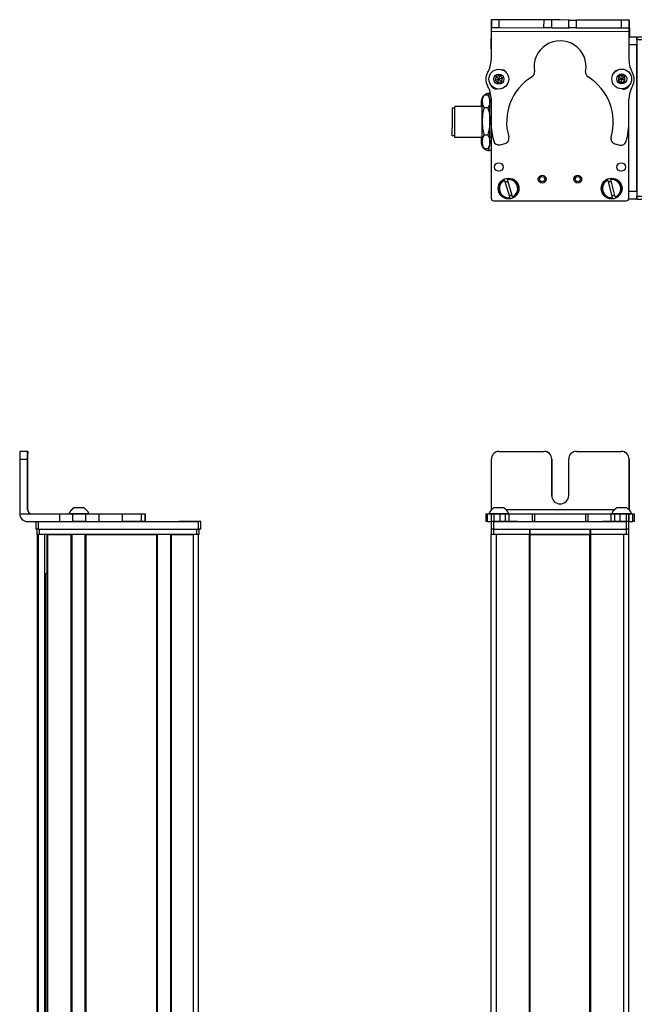
# Model space of a CAD drawing. Extents: x -133 to 1375, y -210 to 1008.
# Drawn here: x 676 to 914, y 629 to 1008 of the extents above; entities that cross this region are included whole.
import ezdxf

# ---------------------------------------------------------------- set-up
doc = ezdxf.new("R2010")
doc.units = 0
doc.layers.get('0').update_dxf_attribs({"linetype": 'CONTINUOUS'})

msp = doc.modelspace()

# ---------------------------------------------------------------- linework, layer by layer
at = {"color": 7, "ltscale": 0.3824}
msp.add_line((856.986328, 1008.171204), (856.953064, 992.875244), dxfattribs=at)
at = {"color": 7, "ltscale": 0.001328}
for p, q in [((856.986328, 1008.171204), (857.039429, 1008.171143)), ((910.215637, 1007.912903), (910.162537, 1007.913208))]:
    msp.add_line(p, q, dxfattribs=at)
at = {"color": 7, "ltscale": 0.0375}
for p, q in [((857.029663, 1003.671143), (857.032959, 1005.171143)), ((910.032959, 1003.555359), (910.035095, 1005.055359))]:
    msp.add_line(p, q, dxfattribs=at)
at = {"color": 7, "ltscale": 0.075}
for p, q in [((857.039429, 1008.171143), (857.032898, 1005.171143)), ((857.032898, 1005.171143), (860.032898, 1005.164551)), ((860.039429, 1008.164551), (857.039429, 1008.171143)), ((860.032898, 1005.164551), (860.039429, 1008.164551)), ((877.285156, 1005.126892), (877.291748, 1008.126892)), ((880.285156, 1005.120361), (877.285156, 1005.126892)), ((880.285156, 1005.120361), (880.291687, 1008.120361)), ((886.785156, 1005.10614), (886.791687, 1008.10614)), ((889.785156, 1005.099609), (886.785156, 1005.10614)), ((886.791687, 1008.10614), (889.791687, 1008.099609)), ((889.785156, 1005.099609), (889.791687, 1008.099609)), ((907.039307, 1008.061951), (907.035095, 1005.061951)), ((907.035095, 1005.061951), (910.035095, 1005.055359)), ((910.039307, 1008.055359), (907.039307, 1008.061951)), ((910.035095, 1005.055359), (910.039307, 1008.055359)), ((912.962585, 1001.54126), (912.962585, 998.54126)), ((912.962585, 942.141846), (909.962585, 942.141846)), ((912.962585, 942.141846), (912.962585, 939.141846)), ((912.962585, 939.141846), (909.962585, 939.141846)), ((678.514954, 842.042725), (675.514954, 842.042725)), ((675.508362, 839.042725), (678.508362, 839.042725)), ((681.764038, 815.042725), (681.764038, 812.042725)), ((682.764038, 812.042725), (682.764038, 815.042725)), ((690.80426, 818.042725), (690.80426, 815.042725)), ((695.857544, 818.042725), (695.857544, 815.042725)), ((700.913818, 815.042725), (700.913818, 818.042725)), ((706.061096, 815.042725), (706.061096, 818.042725)), ((714.961487, 818.042725), (714.961487, 815.042725)), ((722.229858, 818.042725), (722.229858, 815.042725)), ((723.679077, 818.042725), (723.679077, 815.042725)), ((723.712585, 818.042725), (723.712585, 815.042725)), ((723.781921, 818.042725), (723.781921, 815.042725)), ((744.163452, 815.042725), (744.163452, 812.042725)), ((745.163452, 812.042725), (745.163452, 815.042725)), ((854.880127, 818.042725), (854.880127, 815.042725)), ((855.560059, 815.042725), (855.560059, 818.042725)), ((856.929443, 818.042725), (856.929443, 815.042725)), ((856.965088, 815.042725), (856.965088, 812.042725)), ((857.931702, 818.042725), (857.931702, 815.042725)), ((857.965088, 812.042725), (857.965088, 815.042725)), ((860.369812, 815.042725), (860.369812, 818.042725)), ((862.305115, 818.042725), (862.305115, 815.042725)), ((863.793213, 818.042725), (863.793213, 815.042725)), ((872.697388, 818.042725), (872.697388, 815.042725)), ((873.652588, 818.042725), (873.652588, 815.042725)), ((893.285034, 818.042725), (893.285034, 815.042725)), ((894.232788, 815.042725), (894.232788, 818.042725)), ((903.033264, 818.042725), (903.033264, 815.042725)), ((904.512878, 815.042725), (904.512878, 818.042725)), ((906.445923, 818.042725), (906.445923, 815.042725)), ((908.890076, 818.042725), (908.890076, 815.042725)), ((908.965088, 815.042725), (908.965088, 812.042725)), ((909.965088, 812.042725), (909.965088, 815.042725)), ((909.986755, 818.042725), (909.986755, 815.042725)), ((909.996338, 815.042725), (909.996338, 818.042725)), ((911.354736, 818.042725), (911.354736, 815.042725)), ((912.045715, 818.042725), (912.045715, 815.042725))]:
    msp.add_line(p, q, dxfattribs=at)
at = {"color": 7, "ltscale": 0.001445}
msp.add_line((857.163452, 1008.228577), (857.163086, 1008.170776), dxfattribs=at)
at = {"color": 7, "ltscale": 0.387106}
msp.add_line((872.6474, 1008.136414), (857.163452, 1008.228577), dxfattribs=at)
at = {"color": 7, "ltscale": 0.431307}
msp.add_line((860.032898, 1005.164551), (877.285156, 1005.126892), dxfattribs=at)
at = {"color": 7, "ltscale": 0.431309}
msp.add_line((877.291748, 1008.126892), (860.039429, 1008.164551), dxfattribs=at)
at = {"color": 7, "ltscale": 0.074999}
msp.add_line((880.291687, 1008.120361), (877.291748, 1008.126892), dxfattribs=at)
at = {"color": 7, "ltscale": 0.08125}
for p, q in [((880.285156, 1005.120361), (883.535156, 1005.113281)), ((883.541687, 1008.11322), (880.291687, 1008.120361)), ((883.535156, 1005.113281), (886.785156, 1005.10614)), ((886.791687, 1008.10614), (883.541687, 1008.11322))]:
    msp.add_line(p, q, dxfattribs=at)
at = {"color": 7, "ltscale": 0.43125}
msp.add_line((889.785156, 1005.099609), (907.035095, 1005.061951), dxfattribs=at)
at = {"color": 7, "ltscale": 0.431192}
msp.add_line((907.039307, 1008.061951), (889.791687, 1008.099609), dxfattribs=at)
at = {"color": 7, "ltscale": 0.004086}
msp.add_line((910.034302, 1004.913879), (910.197754, 1004.912903), dxfattribs=at)
at = {"color": 7, "ltscale": 0.003101}
msp.add_line((910.162537, 1007.913208), (910.038513, 1007.91394), dxfattribs=at)
at = {"color": 7, "ltscale": 0.084297}
msp.add_line((910.197754, 1004.912903), (910.177673, 1001.541077), dxfattribs=at)
at = {"color": 7, "ltscale": 0.075001}
msp.add_line((910.197754, 1004.912903), (910.215637, 1007.912903), dxfattribs=at)
at = {"color": 7, "ltscale": 0.09679}
msp.add_line((856.961548, 997.059937), (856.953125, 1000.931519), dxfattribs=at)
at = {"color": 7, "ltscale": 0.06282}
msp.add_line((856.965088, 1000.915466), (856.965088, 998.402649), dxfattribs=at)
at = {"color": 7}
for p, q in [((910.032959, 1003.555359), (857.029663, 1003.671143)), ((912.962585, 1000.54126), (912.962585, 940.141846)), ((912.962585, 942.141846), (912.962585, 998.54126)), ((856.962585, 967.173218), (856.962585, 940.141846)), ((856.965088, 967.125366), (856.965088, 939.516052)), ((909.965088, 939.516052), (909.965088, 968.015564)), ((857.965088, 938.516052), (908.965088, 938.516052)), ((675.508362, 839.042725), (675.508362, 818.042725)), ((904.328979, 819.542725), (862.765076, 819.542725)), ((682.764038, 815.042725), (744.163452, 815.042725)), ((857.965088, 815.042725), (908.965088, 815.042725)), ((682.764038, 812.042725), (744.163452, 812.042725)), ((683.138245, 812.042725), (743.537659, 812.042725)), ((857.965088, 812.042725), (908.965088, 812.042725)), ((682.338257, -11.957214), (682.338257, 810.042725)), ((682.715881, -11.957214), (682.715881, 810.042725)), ((743.537659, 810.042725), (683.138245, 810.042725)), ((685.191956, -11.957214), (685.191956, 810.042725)), ((686.089478, -11.957214), (686.089478, 810.042725)), ((686.389465, -11.957214), (686.389465, 810.042725)), ((695.345215, -11.957214), (695.345215, 810.042725)), ((695.645264, -11.957214), (695.645264, 810.042725)), ((700.745239, -11.957214), (700.745239, 810.042725)), ((701.045227, -11.957214), (701.045227, 810.042725)), ((701.045227, 810.042725), (728.287842, 810.042725)), ((728.287842, -11.957214), (728.287842, 810.042725)), ((728.58783, -11.957214), (728.58783, 810.042725)), ((733.687866, -11.957214), (733.687866, 810.042725)), ((733.987854, -11.957214), (733.987854, 810.042725)), ((742.337646, -11.957214), (742.337646, 810.042725)), ((744.337646, -11.957214), (744.337646, 810.042725)), ((856.962219, -11.957214), (856.962219, 810.042725)), ((858.962219, -11.957214), (858.962219, 810.042725)), ((871.662231, -11.957214), (871.662231, 810.042725)), ((871.962219, -11.957214), (871.962219, 810.042725)), ((871.962219, 810.042725), (894.962585, 810.042725)), ((894.962585, 810.042725), (871.962219, 810.042725)), ((894.962585, -11.957214), (894.962585, 810.042725)), ((895.262573, -11.957214), (895.262573, 810.042725)), ((907.962585, -11.957214), (907.962585, 810.042725)), ((909.962585, -11.957214), (909.962585, 810.042725)), ((685.414307, 3.042786), (685.414307, 795.042725))]:
    msp.add_line(p, q, dxfattribs=at)
at = {"color": 7, "ltscale": 0.274773}
msp.add_line((910.017456, 992.564453), (910.032959, 1003.555359), dxfattribs=at)
at = {"color": 7, "ltscale": 0.073322}
msp.add_line((912.962585, 1001.54126), (910.029724, 1001.54126), dxfattribs=at)
at = {"color": 7, "ltscale": 0.025}
for p, q in [((912.962585, 1000.54126), (912.962585, 1001.54126)), ((912.962585, 939.141846), (912.962585, 940.141846)), ((745.163452, 815.042725), (744.163452, 815.042725)), ((857.965088, 815.042725), (856.965088, 815.042725)), ((909.965088, 815.042725), (908.965088, 815.042725)), ((682.764038, 812.042725), (681.764038, 812.042725)), ((745.163452, 812.042725), (744.163452, 812.042725)), ((857.965088, 812.042725), (856.965088, 812.042725)), ((909.965088, 812.042725), (908.965088, 812.042725)), ((683.138245, 810.042725), (682.138245, 810.042725)), ((744.537659, 810.042725), (743.537659, 810.042725)), ((857.962585, 810.042725), (856.962585, 810.042725)), ((909.962585, 810.042725), (908.962585, 810.042725))]:
    msp.add_line(p, q, dxfattribs=at)
at = {"color": 7, "ltscale": 0.05}
for p, q in [((914.962585, 1001.54126), (912.962585, 1001.54126)), ((912.962585, 1000.54126), (914.962585, 1000.54126)), ((853.162231, 976.841858), (853.162231, 974.841858)), ((853.162231, 962.841858), (853.162231, 960.841858)), ((914.962585, 940.141846), (912.962585, 940.141846)), ((912.962585, 939.141846), (914.962585, 939.141846)), ((682.138245, 812.042725), (682.138245, 810.042725)), ((683.138245, 810.042725), (683.138245, 812.042725)), ((743.537659, 812.042725), (743.537659, 810.042725)), ((744.537659, 810.042725), (744.537659, 812.042725)), ((856.962585, 812.042725), (856.962585, 810.042725)), ((857.962585, 810.042725), (857.962585, 812.042725)), ((871.662231, 812.042725), (871.662231, 810.042725)), ((871.962219, 810.042725), (871.962219, 812.042725)), ((894.962585, 812.042725), (894.962585, 810.042725)), ((895.262573, 810.042725), (895.262573, 812.042725)), ((908.962585, 812.042725), (908.962585, 810.042725)), ((909.962585, 810.042725), (909.962585, 812.042725))]:
    msp.add_line(p, q, dxfattribs=at)
at = {"color": 7, "ltscale": 0.0823}
msp.add_line((856.962585, 1000.54126), (856.962585, 997.249268), dxfattribs=at)
at = {"color": 7, "ltscale": 0.073427}
msp.add_line((912.962585, 998.54126), (910.025513, 998.54126), dxfattribs=at)
at = {"color": 7, "ltscale": 0.036084}
for p, q in [((858.874023, 986.355347), (858.510498, 984.958496)), ((858.874023, 986.355347), (859.901978, 985.342163)), ((859.901978, 985.342163), (860.265503, 986.739014)), ((860.929932, 984.328918), (861.293457, 985.725769)), ((907.209351, 986.868164), (905.950806, 986.161499)), ((908.450623, 986.131592), (907.209351, 986.868164)), ((858.510498, 984.958496), (859.538452, 983.945313)), ((859.538452, 983.945313), (859.901978, 985.342163)), ((907.192078, 985.424866), (905.933533, 984.718201)), ((905.933533, 984.718201), (907.174805, 983.981628)), ((907.174805, 983.981628), (907.192078, 985.424866)), ((907.174805, 983.981628), (908.43335, 984.688293)), ((908.43335, 984.688293), (907.192078, 985.424866))]:
    msp.add_line(p, q, dxfattribs=at)
at = {"color": 7, "ltscale": 0.036085}
for p, q in [((860.265503, 986.739014), (858.874023, 986.355347)), ((861.293457, 985.725769), (859.901978, 985.342163)), ((861.293457, 985.725769), (860.265503, 986.739014)), ((905.950806, 986.161499), (905.933533, 984.718201)), ((905.950806, 986.161499), (907.192078, 985.424866)), ((907.209351, 986.868164), (907.192078, 985.424866)), ((908.450623, 986.131592), (907.192078, 985.424866)), ((908.43335, 984.688293), (908.450623, 986.131592)), ((858.510498, 984.958496), (859.901978, 985.342163)), ((859.538452, 983.945313), (860.929932, 984.328918)), ((860.929932, 984.328918), (859.901978, 985.342163))]:
    msp.add_line(p, q, dxfattribs=at)
at = {"color": 7, "ltscale": 0.003441}
msp.add_line((856.962585, 982.933899), (856.962585, 982.796265), dxfattribs=at)
at = {"color": 7, "ltscale": 0.0035}
msp.add_line((856.965088, 982.930603), (856.965088, 982.790588), dxfattribs=at)
at = {"color": 7, "ltscale": 0.002931}
msp.add_line((909.965088, 982.709534), (909.965088, 982.826782), dxfattribs=at)
at = {"color": 7, "ltscale": 0.001946}
msp.add_line((909.992676, 982.856567), (909.992859, 982.778748), dxfattribs=at)
at = {"color": 7, "ltscale": 0.034834}
for p, q in [((853.462219, 977.841858), (854.158936, 979.048523)), ((853.462219, 959.841858), (854.158936, 958.635193))]:
    msp.add_line(p, q, dxfattribs=at)
at = {"color": 7, "ltscale": 0.005234}
msp.add_line((854.266052, 979.228699), (854.159058, 979.048767), dxfattribs=at)
at = {"color": 7, "ltscale": 0.034808}
for p, q in [((855.658386, 979.228699), (854.266052, 979.228699)), ((855.658386, 974.327148), (854.266052, 974.327148)), ((854.266052, 963.940308), (855.658386, 963.940308)), ((855.658386, 958.455017), (854.266052, 958.455017))]:
    msp.add_line(p, q, dxfattribs=at)
at = {"color": 7, "ltscale": 0.005275}
for p, q in [((855.658386, 979.228699), (855.766235, 979.047363)), ((855.658386, 958.455017), (855.766235, 958.636353))]:
    msp.add_line(p, q, dxfattribs=at)
at = {"color": 7, "ltscale": 0.0348}
for p, q in [((856.462219, 977.841858), (855.766235, 979.047363)), ((856.462219, 959.841858), (855.766235, 958.636353))]:
    msp.add_line(p, q, dxfattribs=at)
at = {"color": 7, "ltscale": 0.036993}
for p, q in [((856.162231, 978.362122), (856.162231, 979.841858)), ((856.162231, 957.841858), (856.162231, 959.321594))]:
    msp.add_line(p, q, dxfattribs=at)
at = {"color": 7, "ltscale": 0.013351}
msp.add_line((856.696289, 979.841858), (856.162231, 979.841858), dxfattribs=at)
at = {"color": 7, "ltscale": 0.214323}
msp.add_line((842.962219, 966.268921), (842.962219, 974.841858), dxfattribs=at)
at = {"color": 7, "ltscale": 0.2625}
for p, q in [((853.462219, 974.841858), (842.962219, 974.841858)), ((853.462219, 962.841858), (842.962219, 962.841858))]:
    msp.add_line(p, q, dxfattribs=at)
at = {"color": 7, "ltscale": 0.026599}
for p, q in [((853.462219, 976.777893), (853.462219, 977.841858)), ((856.462219, 976.777893), (856.462219, 977.841858))]:
    msp.add_line(p, q, dxfattribs=at)
at = {"color": 7, "ltscale": 0.191104}
for p, q in [((853.462219, 969.133728), (853.462219, 976.777893)), ((856.462219, 969.133728), (856.462219, 976.777893))]:
    msp.add_line(p, q, dxfattribs=at)
at = {"color": 7, "ltscale": 0.011917}
msp.add_line((856.938904, 974.841858), (856.462219, 974.841858), dxfattribs=at)
at = {"color": 7, "ltscale": 0.22251}
for p, q in [((856.943298, 977.618408), (856.930786, 968.718018)), ((706.061096, 818.042725), (714.961487, 818.042725)), ((706.061096, 815.042725), (714.961487, 815.042725))]:
    msp.add_line(p, q, dxfattribs=at)
at = {"color": 7, "ltscale": 0.204424}
msp.add_line((909.985291, 969.407288), (909.996338, 977.584229), dxfattribs=at)
at = {"color": 7, "ltscale": 0.189319}
msp.add_line((841.963257, 974.141846), (841.963257, 966.569092), dxfattribs=at)
at = {"color": 7, "ltscale": 0.024974}
for p, q in [((842.962219, 974.141846), (841.963257, 974.141846)), ((842.962219, 963.54187), (841.963257, 963.54187))]:
    msp.add_line(p, q, dxfattribs=at)
at = {"color": 7, "ltscale": 0.198402}
for p, q in [((853.462219, 961.197632), (853.462219, 969.133728)), ((856.462219, 961.197632), (856.462219, 969.133728))]:
    msp.add_line(p, q, dxfattribs=at)
at = {"color": 7, "ltscale": 0.075681}
msp.add_line((841.963257, 963.54187), (841.963257, 966.569092), dxfattribs=at)
at = {"color": 7, "ltscale": 0.085677}
msp.add_line((842.962219, 962.841858), (842.962219, 966.268921), dxfattribs=at)
at = {"color": 7, "ltscale": 0.012488}
msp.add_line((856.961731, 962.841858), (856.462219, 962.841858), dxfattribs=at)
at = {"color": 7, "ltscale": 0.033894}
for p, q in [((853.462219, 959.841858), (853.462219, 961.197632)), ((856.462219, 959.841858), (856.462219, 961.197632))]:
    msp.add_line(p, q, dxfattribs=at)
at = {"color": 7, "ltscale": 0.05006}
for p, q in [((860.369812, 960.067505), (862.305115, 960.581543)), ((904.512878, 960.48938), (906.445923, 959.966919))]:
    msp.add_line(p, q, dxfattribs=at)
at = {"color": 7, "ltscale": 0.005232}
msp.add_line((854.266052, 958.455017), (854.159058, 958.634888), dxfattribs=at)
at = {"color": 7, "ltscale": 0.02}
msp.add_line((856.962219, 957.841858), (856.162231, 957.841858), dxfattribs=at)
at = {"color": 7, "ltscale": 0.005071}
for p, q in [((862.066833, 946.359192), (862.008118, 946.553345)), ((901.884644, 946.433594), (901.835632, 946.630432)), ((865.223328, 940.072876), (865.282043, 939.878723))]:
    msp.add_line(p, q, dxfattribs=at)
at = {"color": 7, "ltscale": 0.17328}
for p, q in [((862.066833, 946.359192), (864.074768, 939.72522)), ((865.223328, 940.072876), (863.215393, 946.706848)), ((901.884644, 946.433594), (903.561096, 939.708191)), ((904.725464, 939.998474), (903.049011, 946.723877))]:
    msp.add_line(p, q, dxfattribs=at)
at = {"color": 7, "ltscale": 0.00507}
for p, q in [((863.156616, 946.90094), (863.215393, 946.706848)), ((903, 946.920654), (903.049011, 946.723877)), ((864.133545, 939.531128), (864.074768, 939.72522)), ((903.610168, 939.511414), (903.561096, 939.708191))]:
    msp.add_line(p, q, dxfattribs=at)
at = {"color": 7, "ltscale": 0.005072}
msp.add_line((904.725464, 939.998474), (904.774536, 939.801636), dxfattribs=at)
at = {"color": 7, "ltscale": 0.007239}
msp.add_line((909.962585, 939.431396), (909.962585, 939.141846), dxfattribs=at)
at = {"color": 7, "ltscale": 0.000941}
for p, q in [((678.514954, 842.042725), (678.552612, 842.042725)), ((678.579895, 842.042725), (678.617554, 842.042725))]:
    msp.add_line(p, q, dxfattribs=at)
at = {"color": 7, "ltscale": 0.000682}
msp.add_line((678.579895, 842.042725), (678.552612, 842.042725), dxfattribs=at)
at = {"color": 7, "ltscale": 0.431306}
msp.add_line((860.032898, 842.042725), (877.285156, 842.042725), dxfattribs=at)
at = {"color": 7, "ltscale": 0.431248}
msp.add_line((889.785156, 842.042725), (907.035095, 842.042725), dxfattribs=at)
at = {"color": 7, "ltscale": 0.4875}
for p, q in [((678.508362, 819.542725), (678.508362, 839.042725)), ((678.624146, 819.542725), (678.624146, 839.042725)), ((857.032898, 819.542725), (857.032898, 839.042725))]:
    msp.add_line(p, q, dxfattribs=at)
at = {"color": 7, "ltscale": 0.35}
for p, q in [((678.559143, 839.042725), (678.559143, 825.042725)), ((678.573364, 825.042725), (678.573364, 839.042725)), ((880.285156, 839.042725), (880.285156, 825.042725)), ((880.291687, 825.042725), (880.291687, 839.042725)), ((886.785156, 825.042725), (886.785156, 839.042725))]:
    msp.add_line(p, q, dxfattribs=at)
at = {"color": 7, "ltscale": 0.000356}
for p, q in [((678.573364, 839.042725), (678.559143, 839.042725)), ((678.559143, 825.042725), (678.573364, 825.042725))]:
    msp.add_line(p, q, dxfattribs=at)
at = {"color": 7, "ltscale": 0.486993}
msp.add_line((910.035095, 819.562988), (910.035095, 839.042725), dxfattribs=at)
at = {"color": 7, "ltscale": 0.4871}
msp.add_line((910.039307, 839.042725), (910.039307, 819.558716), dxfattribs=at)
at = {"color": 7, "ltscale": 0.002895}
msp.add_line((678.624146, 819.542725), (678.508362, 819.542725), dxfattribs=at)
at = {"color": 7, "ltscale": 0.002058}
msp.add_line((696.401917, 820.242798), (696.31958, 820.242798), dxfattribs=at)
at = {"color": 7, "ltscale": 0.00174}
msp.add_line((696.471985, 820.242798), (696.402405, 820.242798), dxfattribs=at)
at = {"color": 7, "ltscale": 0.095007}
msp.add_line((700.272278, 820.242798), (696.471985, 820.242798), dxfattribs=at)
at = {"color": 7, "ltscale": 0.061232}
msp.add_line((860.41626, 820.242798), (857.96698, 820.242798), dxfattribs=at)
at = {"color": 7, "ltscale": 0.035518}
msp.add_line((861.836975, 820.242798), (860.41626, 820.242798), dxfattribs=at)
at = {"color": 7, "ltscale": 0.023685}
msp.add_line((906.20459, 820.242798), (905.257202, 820.242798), dxfattribs=at)
at = {"color": 7, "ltscale": 0.073059}
msp.add_line((909.126953, 820.242798), (906.20459, 820.242798), dxfattribs=at)
at = {"color": 7, "ltscale": 0.382399}
msp.add_line((675.508301, 818.042725), (690.80426, 818.042725), dxfattribs=at)
at = {"color": 7, "ltscale": 0.307401}
msp.add_line((678.50824, 815.042725), (690.80426, 815.042725), dxfattribs=at)
at = {"color": 7, "ltscale": 0.126332}
for p, q in [((690.80426, 818.042725), (695.857544, 818.042725)), ((690.80426, 815.042725), (695.857544, 815.042725))]:
    msp.add_line(p, q, dxfattribs=at)
at = {"color": 7, "ltscale": 0.002049}
msp.add_line((694.536682, 818.042725), (694.454712, 818.042725), dxfattribs=at)
at = {"color": 7, "ltscale": 0.003412}
msp.add_line((694.674011, 818.042725), (694.537537, 818.042725), dxfattribs=at)
at = {"color": 7, "ltscale": 0.04474}
msp.add_line((696.463623, 818.042725), (694.674011, 818.042725), dxfattribs=at)
at = {"color": 7, "ltscale": 0.063165}
for p, q in [((695.857544, 818.042725), (698.384155, 818.042725)), ((698.384155, 815.042725), (695.857544, 815.042725))]:
    msp.add_line(p, q, dxfattribs=at)
at = {"color": 7, "ltscale": 0.089494}
msp.add_line((700.043396, 818.042725), (696.463623, 818.042725), dxfattribs=at)
at = {"color": 7, "ltscale": 0.063242}
for p, q in [((698.384155, 818.042725), (700.913818, 818.042725)), ((700.913818, 815.042725), (698.384155, 815.042725))]:
    msp.add_line(p, q, dxfattribs=at)
at = {"color": 7, "ltscale": 0.052345}
msp.add_line((702.137207, 818.042725), (700.043396, 818.042725), dxfattribs=at)
at = {"color": 7, "ltscale": 0.128682}
for p, q in [((700.913818, 818.042725), (706.061096, 818.042725)), ((700.913818, 815.042725), (706.061096, 815.042725))]:
    msp.add_line(p, q, dxfattribs=at)
at = {"color": 7, "ltscale": 0.000278}
msp.add_line((714.950378, 818.042725), (714.961487, 818.042725), dxfattribs=at)
at = {"color": 7, "ltscale": 0.005078}
for p, q in [((714.961487, 818.042725), (715.164612, 818.042725)), ((715.164612, 815.042725), (714.961487, 815.042725))]:
    msp.add_line(p, q, dxfattribs=at)
at = {"color": 7, "ltscale": 0.176631}
for p, q in [((715.164612, 818.042725), (722.229858, 818.042725)), ((722.229858, 815.042725), (715.164612, 815.042725))]:
    msp.add_line(p, q, dxfattribs=at)
at = {"color": 7, "ltscale": 0.03623}
for p, q in [((722.229858, 818.042725), (723.679077, 818.042725)), ((723.679077, 815.042725), (722.229858, 815.042725))]:
    msp.add_line(p, q, dxfattribs=at)
at = {"color": 7, "ltscale": 0.000839}
for p, q in [((723.679016, 818.042725), (723.712585, 818.042725)), ((723.679016, 815.042725), (723.712585, 815.042725))]:
    msp.add_line(p, q, dxfattribs=at)
at = {"color": 7, "ltscale": 0.001733}
for p, q in [((723.712585, 818.042725), (723.781921, 818.042725)), ((723.781921, 815.042725), (723.712585, 815.042725))]:
    msp.add_line(p, q, dxfattribs=at)
at = {"color": 7, "ltscale": 0.000656}
msp.add_line((736.972656, 815.042725), (736.946411, 815.042725), dxfattribs=at)
at = {"color": 7, "ltscale": 0.165849}
msp.add_line((743.606628, 815.042725), (736.972656, 815.042725), dxfattribs=at)
at = {"color": 7, "ltscale": 0.166508}
msp.add_line((743.980652, 815.042725), (737.320313, 815.042725), dxfattribs=at)
at = {"color": 7, "ltscale": 0.016998}
for p, q in [((854.880127, 818.042725), (855.560059, 818.042725)), ((855.560059, 815.042725), (854.880127, 815.042725))]:
    msp.add_line(p, q, dxfattribs=at)
at = {"color": 7, "ltscale": 0.034581}
msp.add_line((855.560059, 818.042725), (856.943298, 818.042725), dxfattribs=at)
at = {"color": 7, "ltscale": 0.034235}
msp.add_line((855.560059, 815.042725), (856.929443, 815.042725), dxfattribs=at)
at = {"color": 7, "ltscale": 0.010069}
msp.add_line((856.506592, 818.042725), (856.103821, 818.042725), dxfattribs=at)
at = {"color": 7, "ltscale": 0.110133}
msp.add_line((860.911926, 818.042725), (856.506592, 818.042725), dxfattribs=at)
at = {"color": 7, "ltscale": 0.025056}
for p, q in [((856.929443, 818.042725), (857.931702, 818.042725)), ((857.931702, 815.042725), (856.929443, 815.042725))]:
    msp.add_line(p, q, dxfattribs=at)
at = {"color": 7, "ltscale": 0.060953}
for p, q in [((857.931702, 818.042725), (860.369812, 818.042725)), ((860.369812, 815.042725), (857.931702, 815.042725))]:
    msp.add_line(p, q, dxfattribs=at)
at = {"color": 7, "ltscale": 0.098671}
msp.add_line((864.074768, 815.042725), (860.12793, 815.042725), dxfattribs=at)
at = {"color": 7, "ltscale": 0.048383}
msp.add_line((860.369812, 818.042725), (862.305115, 818.042725), dxfattribs=at)
at = {"color": 7, "ltscale": 0.057394}
msp.add_line((863.207703, 818.042725), (860.911926, 818.042725), dxfattribs=at)
at = {"color": 7, "ltscale": 0.037202}
msp.add_line((862.305115, 818.042725), (863.793213, 818.042725), dxfattribs=at)
at = {"color": 7, "ltscale": 0.012361}
msp.add_line((863.702148, 818.042725), (863.207703, 818.042725), dxfattribs=at)
at = {"color": 7, "ltscale": 0.050198}
msp.add_line((865.223328, 815.042725), (863.215393, 815.042725), dxfattribs=at)
at = {"color": 7, "ltscale": 0.222618}
msp.add_line((863.792664, 818.042725), (872.697388, 818.042725), dxfattribs=at)
at = {"color": 7, "ltscale": 0.048473}
msp.add_line((867.162231, 815.042725), (865.223328, 815.042725), dxfattribs=at)
at = {"color": 7, "ltscale": 0.13826}
msp.add_line((867.166992, 815.042725), (872.697388, 815.042725), dxfattribs=at)
at = {"color": 7, "ltscale": 0.02388}
for p, q in [((872.697388, 818.042725), (873.652588, 818.042725)), ((873.652588, 815.042725), (872.697388, 815.042725))]:
    msp.add_line(p, q, dxfattribs=at)
at = {"color": 7, "ltscale": 0.491019}
msp.add_line((873.652527, 818.042725), (893.293274, 818.042725), dxfattribs=at)
at = {"color": 7, "ltscale": 0.490811}
msp.add_line((873.652588, 815.042725), (893.285034, 815.042725), dxfattribs=at)
at = {"color": 7, "ltscale": 0.023694}
for p, q in [((893.285034, 818.042725), (894.232788, 818.042725)), ((894.232788, 815.042725), (893.285034, 815.042725))]:
    msp.add_line(p, q, dxfattribs=at)
at = {"color": 7, "ltscale": 0.226611}
msp.add_line((894.232788, 818.042725), (903.297241, 818.042725), dxfattribs=at)
at = {"color": 7, "ltscale": 0.143074}
msp.add_line((894.232788, 815.042725), (899.95575, 815.042725), dxfattribs=at)
at = {"color": 7, "ltscale": 0.09433}
msp.add_line((903.561096, 815.042725), (899.787903, 815.042725), dxfattribs=at)
at = {"color": 7, "ltscale": 0.03699}
msp.add_line((903.033264, 818.042725), (904.512878, 818.042725), dxfattribs=at)
at = {"color": 7, "ltscale": 0.041911}
msp.add_line((904.725464, 815.042725), (903.049011, 815.042725), dxfattribs=at)
at = {"color": 7, "ltscale": 0.046516}
msp.add_line((905.252869, 818.042725), (903.392212, 818.042725), dxfattribs=at)
at = {"color": 7, "ltscale": 0.048326}
msp.add_line((904.512878, 818.042725), (906.445923, 818.042725), dxfattribs=at)
at = {"color": 7, "ltscale": 0.05242}
msp.add_line((906.822266, 815.042725), (904.725464, 815.042725), dxfattribs=at)
at = {"color": 7, "ltscale": 0.072034}
msp.add_line((908.134216, 818.042725), (905.252869, 818.042725), dxfattribs=at)
at = {"color": 7, "ltscale": 0.061104}
msp.add_line((906.445923, 818.042725), (908.890076, 818.042725), dxfattribs=at)
at = {"color": 7, "ltscale": 0.051552}
msp.add_line((908.890076, 815.042725), (906.828003, 815.042725), dxfattribs=at)
at = {"color": 7, "ltscale": 0.066039}
msp.add_line((910.775757, 818.042725), (908.134216, 818.042725), dxfattribs=at)
at = {"color": 7, "ltscale": 0.027415}
for p, q in [((908.890076, 818.042725), (909.986694, 818.042725)), ((909.986694, 815.042725), (908.890076, 815.042725))]:
    msp.add_line(p, q, dxfattribs=at)
at = {"color": 7, "ltscale": 0.000241}
msp.add_line((909.986694, 818.042725), (909.996338, 818.042725), dxfattribs=at)
at = {"color": 7, "ltscale": 0.00024}
msp.add_line((909.986755, 815.042725), (909.996338, 815.042725), dxfattribs=at)
at = {"color": 7, "ltscale": 0.033975}
for p, q in [((909.995728, 818.042725), (911.354736, 818.042725)), ((909.995728, 815.042725), (911.354736, 815.042725))]:
    msp.add_line(p, q, dxfattribs=at)
at = {"color": 7, "ltscale": 0.005405}
msp.add_line((910.991943, 818.042725), (910.775757, 818.042725), dxfattribs=at)
at = {"color": 7, "ltscale": 0.017274}
for p, q in [((911.354736, 818.042725), (912.045715, 818.042725)), ((912.045715, 815.042725), (911.354736, 815.042725))]:
    msp.add_line(p, q, dxfattribs=at)
at = {"color": 7, "ltscale": 0.000642}
for p, q in [((683.112549, 812.042725), (683.138245, 812.042725)), ((743.537659, 812.042725), (743.563354, 812.042725))]:
    msp.add_line(p, q, dxfattribs=at)
at = {"color": 7, "ltscale": 7.2e-05}
msp.add_line((856.962585, 812.042725), (856.965454, 812.042725), dxfattribs=at)
at = {"color": 7, "ltscale": 0.223894}
msp.add_line((686.389465, 810.042725), (695.345215, 810.042725), dxfattribs=at)
at = {"color": 7, "ltscale": 0.208745}
msp.add_line((733.987854, 810.042725), (742.337646, 810.042725), dxfattribs=at)
at = {"color": 7, "ltscale": 0.342491}
msp.add_line((871.662231, 810.042725), (857.962585, 810.042725), dxfattribs=at)
at = {"color": 7, "ltscale": 0.0075}
for p, q in [((871.962219, 810.042725), (871.662231, 810.042725)), ((895.262573, 810.042725), (894.962585, 810.042725))]:
    msp.add_line(p, q, dxfattribs=at)
at = {"color": 7, "ltscale": 0.3425}
msp.add_line((908.962585, 810.042725), (895.262573, 810.042725), dxfattribs=at)
at = {"color": 7, "ltscale": 0.01815}
msp.add_line((685.363464, 795.042725), (686.089478, 795.042725), dxfattribs=at)
at = {"color": 7}
for points in [[(854.159058, 979.048767), (853.86853, 978.489319), (853.648682, 977.92511), (853.56842, 977.639893), (853.509888, 977.353027), (853.474243, 977.066162), (853.462219, 976.777893)], [(855.766235, 979.047363), (856.033264, 978.537964), (856.227661, 978.067688), (856.359985, 977.624023), (856.436951, 977.196899), (856.462219, 976.777893)], [(853.462219, 976.777893), (853.487305, 976.361694), (853.560608, 975.948669), (853.678955, 975.539185), (853.795166, 975.23407), (853.932983, 974.930481), (854.266052, 974.327148)], [(854.266052, 974.327148), (853.932983, 973.048645), (853.795166, 972.405212), (853.678955, 971.758728), (853.560608, 970.89093), (853.487305, 970.015747), (853.462219, 969.133728)], [(856.462219, 976.777893), (856.42572, 976.27417), (856.314148, 975.757263), (856.119385, 975.210571), (855.826172, 974.614258), (855.658386, 974.327148)], [(855.658386, 974.327148), (855.851257, 973.622253), (856.012207, 972.957703), (856.14502, 972.324707), (856.252075, 971.717896), (856.397217, 970.56073), (856.446106, 969.842896), (856.462219, 969.133728)], [(853.462219, 969.133728), (853.487305, 968.251709), (853.560608, 967.376526), (853.678955, 966.508728), (853.795166, 965.862183), (853.932983, 965.218811), (854.266052, 963.940308)], [(856.462219, 969.133728), (856.433411, 968.185913), (856.345703, 967.218201), (856.194214, 966.207458), (855.969971, 965.126526), (855.658386, 963.940308)], [(854.266052, 963.940308), (853.932983, 963.265137), (853.795166, 962.925354), (853.678955, 962.583923), (853.560608, 962.125671), (853.487305, 961.663452), (853.462219, 961.197632)], [(855.658386, 963.940308), (855.969604, 963.314697), (856.19397, 962.74353), (856.345642, 962.209229), (856.433472, 961.697815), (856.462219, 961.197632)], [(853.462219, 961.197632), (853.487305, 960.731873), (853.560608, 960.269653), (853.678955, 959.811401), (853.795166, 959.469971), (853.932983, 959.130188), (854.266052, 958.455017)], [(856.462219, 961.197632), (856.433472, 960.697266), (856.345703, 960.186218), (856.194214, 959.652405), (855.96991, 959.081299), (855.658386, 958.455017)]]:
    msp.add_lwpolyline(points, dxfattribs=at)
for centre, radius in [((859.902039, 985.342163), 3.800023), ((859.902039, 985.342163), 1.935014), ((907.192017, 985.424927), 3.800023), ((907.192017, 985.424927), 1.935014), ((859.910522, 951.516052), 1.65), ((907.019348, 951.516479), 1.65), ((876.602539, 946.852905), 1.5), ((876.602539, 946.852905), 1), ((890.272583, 946.852905), 1.5), ((890.272583, 946.852905), 1), ((863.645081, 943.216064), 4), ((903.305054, 943.216064), 4)]:
    msp.add_circle(centre, radius, dxfattribs=at)
for centre, radius, start, end in [((857.953125, 1000.933716), 1, 169.329965, 180.125083), ((857.965088, 1000.915466), 1, 173.878407, 180.000005), ((857.262207, 997.290039), 0.3, 177.298952, 180.000005), ((857.962585, 1000.54126), 1, 175.939061, 180.000005), ((883.473511, 990.095337), 10.01, 349.570082, 190.180023), ((846.943054, 992.897095), 10.01, 329.535498, 359.87489), ((919.839844, 992.667969), 9.822928, 180.603961, 210.380512), ((859.885132, 985.284424), 5.005, 149.535503, 210.214279), ((861.091064, 986.882446), 2.002, 20.877887, 83.808033), ((883.427002, 968.773926), 20.5205, 121.525144, 196.130757), ((871.650574, 987.972351), 2.002, 301.525145, 10.180023), ((895.286987, 987.920776), 2.002, 169.570088, 238.224953), ((883.427002, 968.773926), 20.5205, 343.619019, 58.224958), ((905.841797, 986.784729), 2.002, 106.532469, 163.037299), ((907.04071, 985.181458), 5.005, 329.535498, 30.214284), ((846.594971, 977.597046), 10.348349, 0.118471, 29.964904), ((858.793396, 983.606323), 2.002, 196.085282, 278.786039), ((908.125122, 983.498596), 2.002, 248.902226, 342.795621), ((919.679382, 977.696777), 9.683696, 149.278333, 180.665843), ((856.162231, 976.841858), 2.999998, 131.07495, 180.000022), ((856.162354, 976.841614), 3.000255, 90.001758, 127.274551), ((881.950134, 968.460266), 25.020695, 179.40974, 196.271705), ((881.832214, 969.119812), 28.154502, 343.955561, 0.585008), ((861.791199, 962.516479), 2.002, 284.874893, 16.130762), ((905.035217, 962.422058), 2.002, 163.619012, 254.874892), ((856.162354, 960.841919), 3.000094, 180.000719, 228.92938), ((859.855835, 962.002441), 2.002, 196.028222, 284.874893), ((906.968323, 961.899536), 2.002, 254.874892, 343.721552), ((856.162231, 960.841858), 3.000015, 232.731979, 269.999909), ((857.262207, 955.391663), 0.3, 180.000005, 182.701062), ((857.262207, 949.69165), 0.3, 177.298938, 180.000005), ((863.645081, 943.216064), 3.717157, 116.128625, 277.550696), ((863.645081, 943.216064), 3.517157, 116.661912, 277.017402), ((863.645081, 943.216064), 2.7, 94.000069, 119.679244), ((863.645081, 943.216064), 3.717157, 296.12862, 97.550701), ((863.645081, 943.216064), 3.517157, 296.661921, 97.0174), ((903.305054, 943.216064), 3.717157, 113.285941, 274.70802), ((903.305054, 943.216064), 3.517157, 113.819235, 274.174718), ((903.305054, 943.216064), 2.7, 91.157392, 116.836574), ((903.305054, 943.216064), 3.717157, 293.285936, 94.708018), ((903.305054, 943.216064), 3.517157, 293.819237, 94.174717), ((858.962219, 941.341858), 2, 180.000005, 181.046038), ((857.962585, 940.141846), 1, 180.000005, 184.060939), ((863.645081, 943.216064), 2.7, 274.00007, 299.679246), ((903.305054, 943.216064), 2.7, 271.157394, 296.836569), ((857.965088, 939.516052), 1, 180.000005, 269.999997), ((908.965088, 939.516052), 1, 269.999997, 360), ((909.087036, 939.645752), 1, 311.626162, 331.091241), ((1071.504395, 839.907471), 395.996132, 179.691035, 180.12511), ((1074.503906, 839.907471), 395.99552, 179.691035, 180.12511), ((282.553528, 839.904907), 396.070653, 359.87528, 0.309263), ((860.032898, 839.042725), 2.999999, 90.000139, 180.000036), ((877.291687, 839.042725), 2.999999, 359.999971, 89.999845), ((907.035095, 839.042725), 2.999997, 359.999931, 89.999934), ((907.039307, 839.042725), 3, 359.999979, 89.999873), ((680.008362, 819.542725), 1.499998, 179.999923, 269.999922), ((680.124146, 819.542725), 1.500002, 180.000063, 269.999902), ((698.254639, 816.711914), 4.026311, 118.724097, 160.697863), ((698.337341, 816.711914), 4.026311, 118.722826, 160.697494), ((698.337341, 816.711914), 4.026311, 19.302506, 61.277172), ((859.901978, 816.711914), 4.026311, 118.72411, 160.699407), ((859.901978, 816.711914), 4.026311, 19.300597, 61.275895), ((907.192078, 816.711914), 4.026311, 118.722102, 160.697344), ((907.192078, 816.711914), 4.026311, 19.302659, 61.277896), ((678.508301, 818.042725), 2.999999, 179.999978, 269.999875)]:
    msp.add_arc(centre, radius, start, end, dxfattribs=at)
for centre, major_axis, ratio, start_param, end_param in [((678.552612, 839.042725), (0, 3), 0.002184, 4.7123889804, 6.2831853072), ((678.579895, 839.042725), (0, 3), 0.002184, 6.2831853072, 7.853981634), ((877.285156, 839.042725), (0, -3), 0.999998, 1.5707963268, 3.1415926536), ((889.785156, 839.042725), (0, -3), 0.999998, 3.1415926536, 4.7123889804), ((678.566223, 825.042725), (0, -3.25), 0.002184, 4.7123889804, 6.2831853072), ((678.566223, 825.042725), (0, -3.25), 0.002184, 6.2831853072, 7.853981634), ((883.535156, 825.042725), (0, 3.25), 0.999998, 1.5707963268, 3.1415926536), ((883.541687, 825.042725), (0, -3.25), 0.999998, 4.7123889804, 6.2831853072), ((883.535156, 825.042725), (0, 3.25), 0.999998, 3.1415926536, 4.7123889804)]:
    msp.add_ellipse(centre, major_axis=major_axis, ratio=ratio, start_param=start_param, end_param=end_param, dxfattribs=at)

doc.saveas('drawing.dxf')
